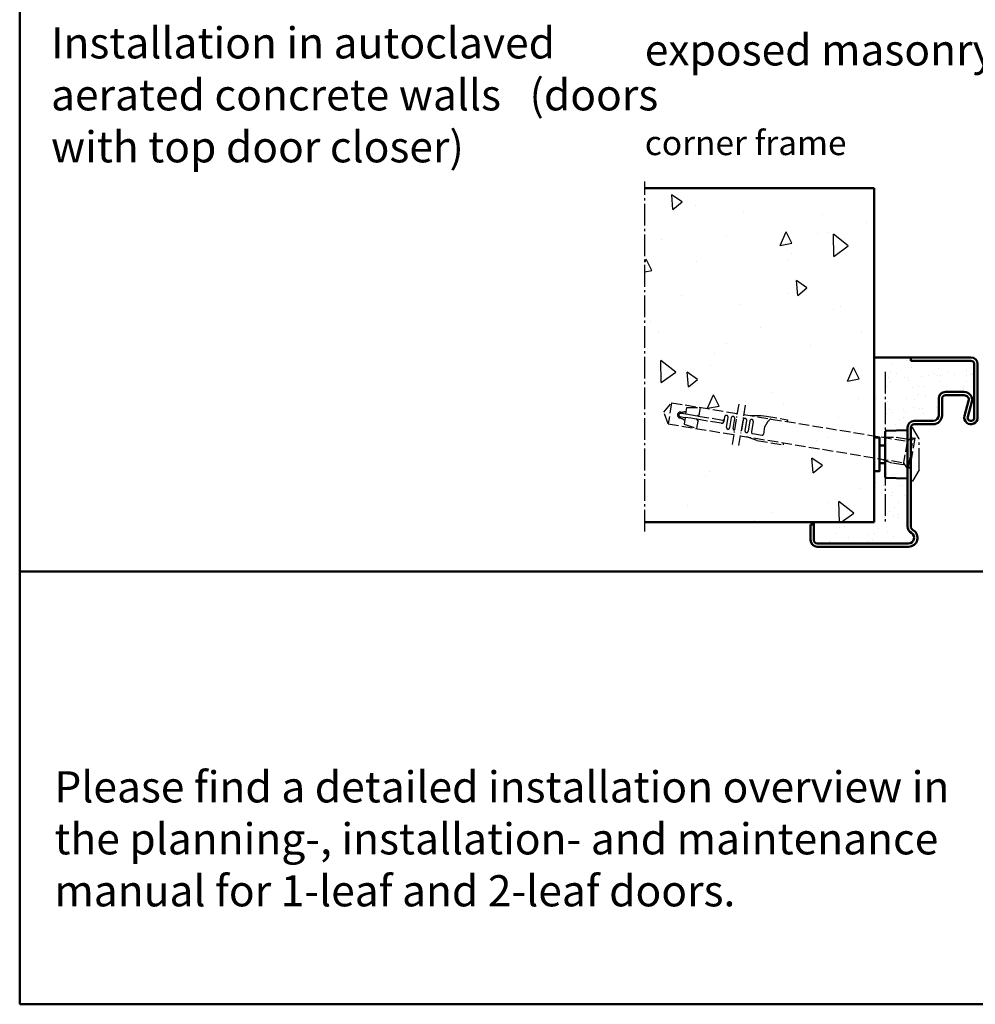
# Model space of a CAD drawing. Extents: x -140 to 6771, y 1394 to 4977.
# Drawn here: x 5511 to 5941, y 1394 to 1836 of the extents above; entities that cross this region are included whole.
import ezdxf

# ---------------------------------------------------------------- set-up
doc = ezdxf.new("R2010")
doc.units = 0
for name, pattern in [('AM_DIN_F_W050', [6.25, 4.75, -1.5]), ('AM_DIN_G_W050', [13.75, 9.75, -1.5, 1, -1.5]), ('AM_DIN_G_W050x2', [6.875, 4.75, -0.875, 0.375, -0.875])]:
    doc.linetypes.add(name, pattern=pattern)
doc.layers.get('0').update_dxf_attribs({"linetype": 'CONTINUOUS'})
for name, color, linetype, lineweight in [('AM_0', 7, 'CONTINUOUS', 50), ('AM_2', 5, 'CONTINUOUS', 50), ('AM_3', 6, 'AM_DIN_F_W050', 25), ('AM_6', 2, 'CONTINUOUS', 35), ('AM_7', 4, 'AM_DIN_G_W050', 25), ('AM_8', 1, 'CONTINUOUS', 25)]:
    doc.layers.add(name, color=color, linetype=linetype, lineweight=lineweight)
doc.styles.get("Standard").update_dxf_attribs({"font": 'arial.ttf'})

# ---------------------------------------------------------------- blocks, each defined once
blk = doc.blocks.new('Eckzarge')
for p, q in [((27, 85), (0, 85)), ((0, 85), (0, 83.5)), ((27, 83.5), (0, 83.5)), ((28.5, 58), (28.5, 82)), ((30, 58), (30, 82)), ((12.5, 59), (12.5, 66.5)), ((14, 59), (14, 66.5)), ((15.5, 69.5), (24, 69.5)), ((15.5, 68), (24, 68)), ((25.93, 65.47), (24.11, 58.79)), ((27.38, 65.08), (25.55, 58.39)), ((-1.5, 9.2), (-1.5, 53.5)), ((0, 9.2), (0, 53.5)), ((1.5, 56.5), (10, 56.5)), ((1.5, 55), (10, 55)), ((-43.5, 10), (-45, 10)), ((-45, 10), (-45, 3)), ((-43.5, 10), (-43.5, 3)), ((-42, 1.5), (-1, 1.5)), ((-42, 0), (-1, 0))]:
    blk.add_line(p, q)
for centre, radius, start, end in [((27, 82), 3, 0, 90), ((27, 82), 1.5, 0, 90), ((15.5, 66.5), 3, 90, 180), ((15.5, 66.5), 1.5, 90, 180), ((24, 66), 3.5, 344.7385, 90), ((24, 66), 2, 344.7385, 90), ((10, 59), 4, 270, 0), ((10, 59), 2.5, 270, 0), ((27, 58), 3, 164.7385, 0), ((27, 58), 1.5, 164.7385, 0), ((1.5, 53.5), 3, 90, 180), ((1.5, 53.5), 1.5, 90, 180), ((2, 9.2), 3.5, 180, 240), ((2, 9.2), 2, 180, 240), ((-1, 4), 4, 270, 60), ((-1, 4), 2.5, 270, 60), ((-42, 3), 3, 180, 270), ((-42, 3), 1.5, 180, 270)]:
    blk.add_arc(centre, radius, start, end)
at = {"layer": 'AM_7'}
blk.add_line((-11.5, 78.56), (-11.5, 11), dxfattribs=at)
blk = doc.blocks.new('SMW-Typ1')
for p, q in [((0.15, 20.87), (0.15, 0.81)), ((0.63, 21.37), (9.63, 21.68)), ((9.66, 21.68), (9.63, 21.68)), ((10.15, 0.49), (10.15, 21.2)), ((-2.35, 14.84), (0.15, 14.84)), ((-2.35, 6.84), (0.15, 6.84)), ((0.63, 0.31), (9.63, 0)), ((9.66, 0), (9.63, 0))]:
    blk.add_line(p, q)
blk.add_lwpolyline([(-4.85, 3.34), (-2.35, 3.34), (-2.35, 18.34), (-4.85, 18.34)], close=True)
for centre, radius, start, end in [((0.65, 20.87), 0.496, 92, 180), ((9.66, 21.2), 0.486, 0, 90), ((0.65, 0.81), 0.496, 180, 268), ((9.66, 0.49), 0.486, 270, 0)]:
    blk.add_arc(centre, radius, start, end)
at = {"layer": 'AM_7'}
for p, q in [((11.65, -1.16), (11.65, 22.84)), ((11.65, 22.84), (12.45, 22.84)), ((15.45, 17.84), (12.45, 22.84)), ((15.45, 3.84), (15.45, 17.84)), ((15.45, 3.84), (12.45, -1.16)), ((12.45, -1.16), (11.65, -1.16))]:
    blk.add_line(p, q, dxfattribs=at)
blk = doc.blocks.new('Dübel-PB')
for p, q in [((-111.75, 0.01), (-108.98, 4.81)), ((-108.98, 4.81), (-79.16, 4.84)), ((-108.98, 4.81), (-108.98, -4.79)), ((-101.86, 3.75), (-95.86, 4.81)), ((-95.86, 1.38), (-95.86, 4.81)), ((-76.16, 4.84), (-1.85, 4.87)), ((-73.25, 4.84), (-68.31, 5.71)), ((-68.31, 5.71), (-66.01, 5.71)), ((-66.01, 5.71), (-56.41, 5.71)), ((-56.41, 5.71), (-56.41, 4.85)), ((-12.82, 4.87), (-6.96, 5.9)), ((-6.96, 5.9), (-1.96, 5.9)), ((-1.96, 5.9), (-1.4, 5.34)), ((0, 6.75), (-1.85, 4.87)), ((-1.85, 4.87), (-1.85, -4.87)), ((0.66, 6.75), (0, 6.75)), ((0.66, 6.35), (1.31, 7)), ((0.66, -6.75), (0.66, 6.75)), ((1.31, 7), (1.31, -7)), ((-108.98, -4.79), (-111.75, 0.01)), ((-102.86, 0.71), (-104.16, 0.71)), ((-101.86, 0.71), (-102.86, 0.71)), ((-101.86, 0.71), (-101.86, 3.75)), ((-99.18, 0.71), (-101.86, 0.71)), ((-96.6, 0.71), (-99.18, 0.71)), ((-85.16, 0.71), (-96.6, 0.71)), ((-84.46, 2.41), (-84.46, 0.31)), ((-82.86, -2.08), (-82.86, 2.41)), ((-81.46, 2.41), (-81.46, -2.08)), ((-79.86, -2.1), (-79.86, 2.41)), ((-76.01, 2.41), (-76.01, -2.29)), ((-74.41, -2.29), (-74.41, 2.41)), ((-73.01, 2.41), (-73.01, -2.29)), ((-71.41, 2.41), (-71.41, -2.49)), ((-66.01, 0.85), (-66.01, -2.49)), ((-104.16, -0.69), (-102.86, -0.69)), ((-102.86, -0.69), (-101.86, -0.69)), ((-101.86, -0.69), (-101.86, -3.73)), ((-99.28, -0.69), (-101.86, -0.69)), ((-101.86, -3.73), (-95.86, -4.79)), ((-96.7, -0.69), (-99.28, -0.69)), ((-85.56, -0.69), (-96.7, -0.69)), ((-95.86, -4.79), (-95.86, -1.36)), ((-70.91, -2.99), (-66.51, -2.99)), ((-108.98, -4.79), (-79.16, -4.81)), ((-76.16, -4.82), (-1.85, -4.87)), ((-68.41, -5.69), (-73.52, -4.79)), ((-68.41, -5.69), (-56.41, -5.69)), ((-56.41, -5.69), (-56.41, -4.82)), ((-6.96, -5.9), (-12.72, -4.88)), ((-1.96, -5.9), (-6.96, -5.9)), ((-1.4, -5.34), (-1.96, -5.9)), ((0, -6.75), (-1.85, -4.87)), ((0, -6.75), (0.66, -6.75)), ((1.31, -7), (0.66, -6.35))]:
    blk.add_line(p, q)
for centre, radius, start, end in [((-61.52, 1.94), 3.73, 135.2373, 153.2303), ((-63.55, 3.94), 0.881, 98.438, 135.8508), ((-104.16, 0.01), 1.34, 90, 180), ((-104.16, 0.01), 1.34, 180, 270), ((-104.16, 0.01), 0.7, 90, 270), ((-104.86, 7.31), 6, 276.6995, 300.0003), ((-94.3, -1.41), 3.2, 119.1952, 138.4579), ((-85.47, 0.32), 1.01, 264.7762, 359.7713), ((-85.16, 1.41), 0.7, 270, 0), ((-83.66, 2.41), 0.8, 0.0254, 179.9746), ((-80.66, 2.41), 0.8, 0.0254, 179.9746), ((-75.21, 2.41), 0.8, 359.9974, 178.8106), ((-72.21, 2.41), 0.8, 2.3756, 179.991), ((-48.48, -4.88), 18.44, 152.5777, 161.9074), ((-104.86, -7.29), 6, 60, 83.3002), ((-94.3, 1.44), 3.21, 221.581, 240.766), ((-82.16, -2.08), 0.7, 180.0138, 359.9862), ((-79.16, -2.1), 0.7, 180.0284, 270), ((-76.71, -2.29), 0.7, 321.517, 359.9777), ((-73.71, -2.29), 0.7, 180.0227, 359.9773), ((-70.91, -2.49), 0.5, 180.0273, 269.9728), ((-66.51, -2.49), 0.5, 270.0397, 359.9603)]:
    blk.add_arc(centre, radius, start, end)
at = {"layer": 'AM_7', "linetype": 'AM_DIN_G_W050x2'}
for p, q in [((-79.16, 9.06), (-79.16, -9.28)), ((-76.16, 9.06), (-76.16, -9.28))]:
    blk.add_line(p, q, dxfattribs=at)

msp = doc.modelspace()

# ---------------------------------------------------------------- hatches: boundary and pattern name
at = {"layer": 'AM_8'}
h = msp.add_hatch(dxfattribs=at)
h.set_pattern_fill('AR-CONC', color=256, scale=0.35, angle=45, style=0)
h.set_pattern_definition([(95, (-56.98, 168.884), (49.03313, 41.1437), [6.6675, -73.3425]), (40, (-56.98, 168.884), (-56.00646, 38.56186), [5.334, -58.6742]), (145.4514, (-52.896, 172.31), (-6.9733, 79.70554), [5.6665, -62.3316]), (91.1842, (-69.554, 181.46), (77.4936, 56.6837), [10.0012, -110.0137]), (141.6356, (-63.1, 186.18), (-2.4803, 119.9894), [8.4998, -93.4975]), (36.1842, (-69.55, 181.46), (-2.4803, 119.9894), [8.001, -88.0109]), (66, (-60.125, 184.6), (62.832, 12.2133), [6.6675, -73.3425]), (11, (-60.125, 184.6), (-30.289, 60.8794), [5.334, -58.674]), (116.4514, (-54.89, 185.62), (32.543, 73.0927), [5.6665, -62.3315]), (82.5, (-56.982, 168.884), (-20.16191, 21.690695), [0, -57.9628, 0, -59.563, 0, -58.89625]), (52.5, (-56.982, 168.884), (-8.2564, 41.33045), [0, -33.9598, 0, -56.6293, 0, -22.44725]), (12.5, (-71, 154.866), (34.97475, 32.13917), [0, -22.225, 0, -69.342, 0, -92.0115]), (2.5, (-77.286, 148.58), (30.36737, 42.95284), [0, -28.8925, 0, -46.0502, 0, -65.3415])])
h.paths.add_polyline_path([(5792.185, 1610.347), (5792.185, 1760.347), (5895.094, 1760.347), (5895.094, 1610.347)])
h = msp.add_hatch(dxfattribs=at)
h.set_pattern_fill('AR-SAND', color=256, scale=0.21, angle=45, style=0)
h.set_pattern_definition([(82.5, (-57.822, 204.09), (-7.505008, 7.029823), [0, -8.10768, 0, -9.0678, 0, -8.66775]), (52.5, (-57.822, 204.09), (-3.96923, 17.31939), [0, -4.37388, 0, -7.30758, 0, -2.80035]), (12.5, (-62.461, 199.451), (11.724296, 11.766979), [0, -2.667, 0, -9.6012, 0, -12.5349]), (2.5, (-62.461, 199.451), (8.027903, 14.648566), [0, -1.3335, 0, -6.29412, 0, -7.2009])])
edge = h.paths.add_edge_path()
edge.add_line((5897.594, 1647.587), (5897.594, 1644.087))
edge.add_line((5897.594, 1644.087), (5900.095, 1644.087))
edge.add_line((5900.095, 1644.087), (5900.095, 1650.119))
edge.add_arc((5900.591, 1650.119), 0.496, 92, 180, ccw=False)
edge.add_line((5900.574, 1650.615), (5909.577, 1650.929))
edge.add_line((5909.577, 1650.929), (5909.608, 1650.929))
edge.add_arc((5909.608, 1650.443), 0.486, 0, 90, ccw=False)
edge.add_line((5910.094, 1650.443), (5910.094, 1652.087))
edge.add_arc((5913.094, 1652.087), 3, 90, 180, ccw=False)
edge.add_line((5913.094, 1655.087), (5921.594, 1655.087))
edge.add_arc((5921.594, 1657.587), 2.5, 270, 360)
edge.add_line((5924.094, 1657.587), (5924.094, 1665.087))
edge.add_arc((5927.094, 1665.087), 3, 90, 180, ccw=False)
edge.add_line((5927.094, 1668.087), (5935.594, 1668.087))
edge.add_arc((5935.594, 1664.587), 3.5, -15.26148, 90, ccw=False)
edge.add_line((5938.971, 1663.666), (5937.147, 1656.982))
edge.add_arc((5938.594, 1656.587), 1.5, 164.73852, 360)
edge.add_line((5940.094, 1656.587), (5940.094, 1680.587))
edge.add_arc((5938.594, 1680.587), 1.5, 0, 90)
edge.add_line((5938.594, 1682.087), (5911.594, 1682.087))
edge.add_line((5911.594, 1682.087), (5911.594, 1683.587))
edge.add_line((5911.594, 1683.587), (5895.094, 1683.587))
edge.add_line((5895.094, 1683.587), (5895.094, 1647.587))
edge.add_line((5895.094, 1647.587), (5897.594, 1647.587))
h = msp.add_hatch(dxfattribs=at)
h.set_pattern_fill('AR-SAND', color=256, scale=0.21, angle=45, style=0)
h.set_pattern_definition([(82.5, (-57.322, 212.8505), (-7.505008, 7.029823), [0, -8.10768, 0, -9.0678, 0, -8.66775]), (52.5, (-57.322, 212.85), (-3.96923, 17.31939), [0, -4.37388, 0, -7.30758, 0, -2.80035]), (12.5, (-61.961, 208.211), (11.724296, 11.766979), [0, -2.667, 0, -9.6012, 0, -12.5349]), (2.5, (-61.961, 208.211), (8.027903, 14.648566), [0, -1.3335, 0, -6.29412, 0, -7.2009])])
edge = h.paths.add_edge_path()
edge.add_line((5868.094, 1610.347), (5868.094, 1602.347))
edge.add_arc((5869.594, 1602.347), 1.5, 180, 270)
edge.add_line((5869.594, 1600.847), (5910.594, 1600.847))
edge.add_arc((5910.594, 1603.347), 2.5, 270, 420)
edge.add_arc((5913.594, 1608.543), 3.5, 180, 240, ccw=False)
edge.add_line((5910.094, 1608.543), (5910.094, 1638.491))
edge.add_arc((5909.608, 1638.491), 0.486, -90, 0, ccw=False)
edge.add_line((5909.608, 1638.004), (5909.577, 1638.004))
edge.add_line((5909.577, 1638.004), (5900.574, 1638.319))
edge.add_arc((5900.591, 1638.815), 0.496, 180, 268, ccw=False)
edge.add_line((5900.095, 1638.815), (5900.095, 1644.847))
edge.add_line((5900.095, 1644.847), (5897.594, 1644.847))
edge.add_line((5897.594, 1644.847), (5897.594, 1641.347))
edge.add_line((5897.594, 1641.347), (5895.094, 1641.347))
edge.add_line((5895.094, 1641.347), (5895.094, 1610.347))
edge.add_line((5895.094, 1610.347), (5868.094, 1610.347))

# ---------------------------------------------------------------- linework, layer by layer
at = {"layer": 'AM_0'}
for p, q in [((5792.185, 1760.347), (5895.094, 1760.347)), ((5895.094, 1610.347), (5895.094, 1760.347)), ((5911.594, 1684.347), (5895.094, 1684.347)), ((5895.094, 1610.347), (5792.185, 1610.347)), ((5868.094, 1609.347), (5868.094, 1610.347))]:
    msp.add_line(p, q, dxfattribs=at)
at = {"layer": 'AM_2', "color": 11}
for p, q in [((5511.49, 2673.837), (5511.49, 1393.837)), ((5511.49, 1588.214), (6771.49, 1588.214)), ((5511.49, 1393.837), (6771.49, 1393.837))]:
    msp.add_line(p, q, dxfattribs=at)
at = {"layer": 'AM_7'}
msp.add_line((5792.185, 1606.14), (5792.185, 1763.347), dxfattribs=at)

# ---------------------------------------------------------------- block references
at = {"layer": 'AM_0'}
for name, p in [('Eckzarge', (5911.594, 1599.347)), ('SMW-Typ1', (5899.945, 1630.004))]:
    msp.add_blockref(name, p, dxfattribs=at)
at = {"layer": 'AM_3', "rotation": 350.679772060015}
msp.add_blockref('Dübel-PB', (5910.939, 1641.617), dxfattribs=at)

# ---------------------------------------------------------------- texts
at = {"layer": 'AM_6', "attachment_point": 1}
for s, insert, char_height, width in [('{\\fArial|b1|i0|c0|p34;Installation in autoclaved aerated concrete walls   }(doors with top door closer)', (5525.549, 1832.64), 14, 273.73209), ('{\\fSwis721 BT|b1|i0|c0|p34;exposed masonry mounting}', (5792.144, 1829.492), 14, 385.67349), ('corner frame', (5792.144, 1786.214), 11, 385.67349), ('Please find a detailed installation overview in the planning-, installation- and maintenance manual for 1-leaf and 2-leaf doors. ', (5527.067, 1498.494), 14, 407.95062)]:
    msp.add_mtext(s, dxfattribs=dict(at, insert=insert, char_height=char_height, width=width))

doc.saveas('drawing.dxf')
